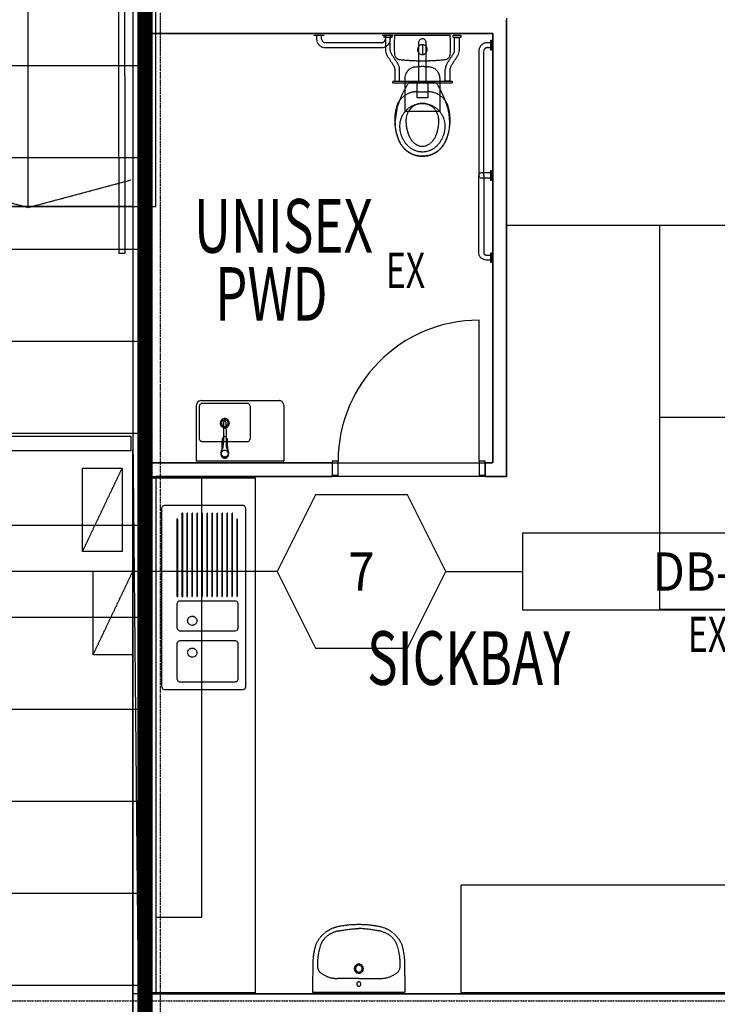
# Model space of a CAD drawing. Extents: x -9454 to 46944, y -5420 to 52034.
# Drawn here: x 23081 to 27635, y 6478 to 12900 of the extents above; entities that cross this region are included whole.
import ezdxf
from ezdxf.enums import TextEntityAlignment as Align

# ---------------------------------------------------------------- set-up
doc = ezdxf.new("R2010")
doc.units = 0
doc.header["$PDMODE"] = 1
for name, pattern in [('EDG-DASH-3', [4.5, 3, -1.5]), ('X-3209-C$0$EDG-1DOT-2', [5, 2, -1.4, 0.2, -1.4]), ('X-3209-C$0$EDG-DASH-3', [4.5, 3, -1.5])]:
    doc.linetypes.add(name, pattern=pattern)
for name, color, linetype in [('ARE-GEN', 7, 'EDG-DASH-3'), ('LIT-CIRC', 6, 'CONTINUOUS'), ('SYM-050', 6, 'CONTINUOUS'), ('SYM-ATT', 2, 'CONTINUOUS'), ('SYM-TEXT', 7, 'CONTINUOUS'), ('X-3209-C$0$A1_Plan_Pen_No__2', 31, 'X-3209-C$0$EDG-DASH-3'), ('X-3209-C$0$Archicad Doors_Pen_No__1', 11, 'CONTINUOUS'), ('X-3209-C$0$FloorFinishes_Pen_No__1', 31, 'X-3209-C$0$EDG-DASH-3'), ('X-3209-C$0$FloorStructural_Pen_No__2', 31, 'X-3209-C$0$EDG-DASH-3'), ('X-3209-C$0$JoineryMassing_Pen_No__2', 31, 'X-3209-C$0$EDG-DASH-3'), ('X-3209-C$0$New_0_Pen_No__1', 31, 'X-3209-C$0$EDG-DASH-3'), ('X-3209-C$0$New_FloorFinishes_Pen_No__1', 31, 'X-3209-C$0$EDG-DASH-3'), ('X-3209-C$0$New_FloorStructural_Pen_No__2', 31, 'X-3209-C$0$EDG-DASH-3'), ('X-3209-C$0$New_StairRamp_Pen_No__1', 31, 'X-3209-C$0$EDG-DASH-3'), ('X-3209-C$0$New_StairRamp_Pen_No__2', 31, 'X-3209-C$0$EDG-DASH-3'), ('X-3209-C$0$New_WallInternal_Pen_No__3', 8, 'CONTINUOUS'), ('X-3209-C$0$RCP-LINES', 11, 'CONTINUOUS'), ('X-3209-C$0$RoomName_Pen_No__1', 31, 'CONTINUOUS'), ('X-3209-C$0$SanitaryFittingsMassing_Pen_No__1', 31, 'X-3209-C$0$EDG-DASH-3'), ('X-3209-C$0$SanitaryFittingsMassing_Pen_No__2', 31, 'X-3209-C$0$EDG-DASH-3'), ('X-3209-C$0$WallExternal_Pen_No__1', 8, 'CONTINUOUS'), ('X-3209-C$0$WallExternal_Pen_No__3', 8, 'CONTINUOUS'), ('X-3209-C$0$WallInternal_Pen_No__3', 8, 'CONTINUOUS'), ('X-3209-C$0$X-ARC-GRID', 133, 'X-3209-C$0$EDG-1DOT-2'), ('X-XREF', 7, 'CONTINUOUS')]:
    doc.layers.add(name, color=color, linetype=linetype)
doc.styles.add('EDG', font='edg.shx', dxfattribs={"width": 0.9})
doc.styles.add('X-3209-C$0$EDG', font='edg.shx', dxfattribs={"width": 0.9})

# ---------------------------------------------------------------- blocks, each defined once
blk = doc.blocks.new('X-3209-C')
at = {"layer": 'X-3209-C$0$A1_Plan_Pen_No__2'}
for p, q in [((29035, 11557.9), (26260, 11557.9)), ((27260, 9053.7), (27260, 11557.9)), ((29035, 10305.8), (27260, 10305.8)), ((29035, 9053.7), (27260, 9053.7))]:
    blk.add_line(p, q, dxfattribs=at)
at = {"layer": 'X-3209-C$0$Archicad Doors_Pen_No__1'}
for p, q in [((26080, 10020), (26080, 10940)), ((25160, 10020), (25120, 10020)), ((25120, 10020), (25120, 9930)), ((25160, 9930), (25160, 10020)), ((26120, 10020), (26080, 10020)), ((26080, 10020), (26080, 9930)), ((26120, 9930), (26120, 10020)), ((25120, 10010), (25120, 9930)), ((25120, 10010), (25120, 9930)), ((26120, 10010), (26120, 9930)), ((26120, 10010), (26120, 9930)), ((25120, 9930), (25160, 9930)), ((25120, 9930), (25120, 9920)), ((26080, 9930), (26120, 9930)), ((26120, 9930), (26120, 9920))]:
    blk.add_line(p, q, dxfattribs=at)
blk.add_arc((26080, 10020), 920, 90, 180, dxfattribs=at)
at = {"layer": 'X-3209-C$0$FloorFinishes_Pen_No__1'}
for p, q in [((26260, 12910), (26260, 9920)), ((26170, 12810), (23910, 12810)), ((23910, 12810), (23910, 10010)), ((26170, 10010), (26170, 12810)), ((23910, 10010), (26170, 10010)), ((26260, 9920), (23970, 9920)), ((23970, 9920), (23970, 6545)), ((23970, 6545), (29080, 6545))]:
    blk.add_line(p, q, dxfattribs=at)
at = {"layer": 'X-3209-C$0$FloorStructural_Pen_No__2'}
for p, q in [((23910, 12910), (23910, 6455)), ((29135, 6545), (23820, 6545)), ((23820, 6545), (23820, 0))]:
    blk.add_line(p, q, dxfattribs=at)
at = {"layer": 'X-3209-C$0$JoineryMassing_Pen_No__2'}
for p, q in [((24620, 9910), (23920, 9910)), ((23920, 9910), (23920, 6555)), ((24620, 9910), (23920, 9910)), ((23920, 9910), (23920, 6545.8)), ((24270, 9920), (23970, 9920)), ((23970, 9920), (23970, 7045)), ((24270, 7045), (24270, 9920)), ((24620, 6555), (24620, 9910)), ((24620, 6545.8), (24620, 9910)), ((25960, 7255), (25960, 6555)), ((29025, 7255), (25960, 7255)), ((23970, 7045), (24270, 7045)), ((23920, 6555), (24620, 6555)), ((25960, 6555), (29025, 6555)), ((23920, 6545.8), (24620, 6545.8))]:
    blk.add_line(p, q, dxfattribs=at)
at = {"layer": 'X-3209-C$0$New_0_Pen_No__1'}
for p, q in [((23491.3, 9974.9), (23750.5, 9974.9)), ((23491.3, 9430.5), (23491.3, 9974.9)), ((23491.3, 9430.5), (23750.5, 9974.9)), ((23750.5, 9974.9), (23750.5, 9430.5)), ((23750.5, 9430.5), (23491.3, 9430.5)), ((23560.8, 9302), (23820, 9302)), ((23560.8, 8757.7), (23560.8, 9302)), ((23560.8, 8757.7), (23820, 9302)), ((23820, 9302), (23820, 8757.7)), ((23820, 8757.7), (23560.8, 8757.7))]:
    blk.add_line(p, q, dxfattribs=at)
at = {"layer": 'X-3209-C$0$New_FloorFinishes_Pen_No__1'}
for p, q in [((23970, 11680.4), (23970, 33627.3)), ((22470, 11680.4), (23970, 11680.4))]:
    blk.add_line(p, q, dxfattribs=at)
at = {"layer": 'X-3209-C$0$New_FloorStructural_Pen_No__2'}
for p, q in [((22460, 11680.4), (23820, 11680.4)), ((23820, 11680.4), (23820, 4200))]:
    blk.add_line(p, q, dxfattribs=at)
at = {"layer": 'X-3209-C$0$New_StairRamp_Pen_No__1'}
for p, q in [((23135, 19626.6), (23135, 11674.4)), ((23718, 19512.2), (23727.8, 11799)), ((23769.8, 11799), (23760, 19512.2)), ((23135, 11674.4), (22460, 11855.3)), ((23135, 11674.4), (23810, 11855.3)), ((23727.8, 11799), (23728.4, 11378)), ((23770.4, 11378), (23769.8, 11799)), ((23728.4, 11378), (23770.4, 11378))]:
    blk.add_line(p, q, dxfattribs=at)
at = {"layer": 'X-3209-C$0$New_StairRamp_Pen_No__2'}
for p, q in [((23820, 19632.6), (23820, 11680.4)), ((23820, 11680.4), (22470, 11680.4))]:
    blk.add_line(p, q, dxfattribs=at)
at = {"layer": 'X-3209-C$0$New_WallInternal_Pen_No__3'}
for p, q in [((23810, 10180.4), (20010, 10180.4)), ((21332.1, 10090.4), (23810, 10090.4))]:
    blk.add_line(p, q, dxfattribs=at)
at = {"layer": 'X-3209-C$0$RCP-LINES'}
for p, q in [((23820, 12900), (23820, 12810)), ((26260, 12810), (26260, 12900)), ((23820, 12810), (23820, 9950)), ((23910, 9950), (23910, 12810)), ((23920, 12810), (26160, 12810)), ((26170, 12810), (26170, 10010)), ((26260, 10010), (26260, 12810)), ((23912.1, 12600), (262.1, 12600)), ((23912.1, 12000), (262.1, 12000)), ((23912.1, 11400), (262.1, 11400)), ((23912.1, 10800), (262.1, 10800)), ((23912.1, 10200), (262.1, 10200)), ((23810, 10180.4), (20010, 10180.4)), ((23810, 10180.4), (20010, 10180.4)), ((23810, 10090.4), (23810, 10180.4)), ((23820, 10180.4), (23877.5, 4290)), ((20010, 10090.4), (23810, 10090.4)), ((21332.1, 10090.4), (23810, 10090.4)), ((23820.8, 4290), (23820.8, 10094.9)), ((25120, 10010), (23920, 10010)), ((25120, 10010), (25120, 9930)), ((26160, 10010), (26120, 10010)), ((26120, 10010), (26120, 9930)), ((26260, 9920), (26260, 10010)), ((23820, 9940), (23820, 6545)), ((23910, 6545), (23910, 9940)), ((23920, 9920), (25120, 9920)), ((25120, 9930), (25120, 9920)), ((26120, 9930), (26120, 9920)), ((26120, 9920), (26170, 9920)), ((26170, 9920), (26260, 9920)), ((26170, 9920), (26260, 9920)), ((23912.1, 9600), (262.1, 9600)), ((23912.1, 9000), (262.1, 9000)), ((23912.1, 8400), (262.1, 8400)), ((23912.1, 7800), (262.1, 7800)), ((23850, 7200), (200, 7200)), ((23850, 6600), (200, 6600)), ((23820, 6545), (23820, 6455)), ((29025, 6545), (23920, 6545))]:
    blk.add_line(p, q, dxfattribs=at)
at = {"layer": 'X-3209-C$0$SanitaryFittingsMassing_Pen_No__1'}
for p, q in [((25002.5, 12797), (25002.5, 12800)), ((25067.5, 12797), (25002.5, 12797)), ((25051, 12797), (25019, 12797)), ((25019, 12797), (25019, 12776)), ((25051, 12776), (25051, 12797)), ((25067.5, 12800), (25067.5, 12797)), ((25452.5, 12797), (25452.5, 12800)), ((25517.5, 12797), (25452.5, 12797)), ((25460, 12784), (25460, 12800)), ((25460, 12800), (25510, 12800)), ((25510, 12784), (25460, 12784)), ((25501, 12797), (25469, 12797)), ((25469, 12797), (25469, 12776)), ((25470, 12784), (25470, 12699.5)), ((25500, 12784), (25470, 12784)), ((25500, 12699.5), (25500, 12784)), ((25501, 12776), (25501, 12797)), ((25510, 12800), (25510, 12784)), ((25517.5, 12800), (25517.5, 12797)), ((25531.2, 12800), (25710, 12800)), ((25710, 12800), (25888.8, 12800)), ((25910, 12784), (25910, 12800)), ((25910, 12800), (25960, 12800)), ((25960, 12784), (25910, 12784)), ((25920, 12699.5), (25920, 12784)), ((25920, 12784), (25950, 12784)), ((25950, 12784), (25950, 12699.5)), ((25960, 12800), (25960, 12784)), ((25443, 12750), (25077, 12750)), ((25077, 12718), (25443, 12718)), ((25685, 12750), (25685, 12494.6)), ((25710, 12737), (25710, 12673)), ((25735, 12494.6), (25735, 12750)), ((26157, 12750), (26134, 12750)), ((26134, 12718), (26157, 12718)), ((26157, 12701.5), (26157, 12766.5)), ((26157, 12766.5), (26160, 12766.5)), ((26157, 12718), (26157, 12750)), ((26160, 12766.5), (26160, 12701.5)), ((25480.4, 12664.4), (25524.8, 12596)), ((25549.9, 12612.5), (25505.5, 12680.9)), ((25870.1, 12612.5), (25914.5, 12680.9)), ((25939.6, 12664.4), (25895.2, 12596)), ((26078, 12694), (26078, 11884)), ((26110, 11884), (26110, 12694)), ((26160, 12701.5), (26157, 12701.5)), ((25524.8, 12596), (25530.6, 12576.7)), ((25895.2, 12596), (25889.4, 12576.7)), ((25530.6, 12576.7), (25530.6, 12500)), ((25560.5, 12500), (25560.5, 12576.7)), ((25859.5, 12500), (25859.5, 12576.7)), ((25889.4, 12576.7), (25889.4, 12500)), ((25516.5, 12485), (25516.5, 12500)), ((25516.5, 12500), (25903.5, 12500)), ((25903.5, 12485), (25516.5, 12485)), ((25530.6, 12500), (25560.5, 12500)), ((25595, 12519.1), (25595, 12504.1)), ((25595, 12504.1), (25595, 12304.1)), ((25645, 12494.6), (25775, 12494.6)), ((25675, 12390), (25675, 12494.6)), ((25675, 12494.6), (25745, 12494.6)), ((25685, 12494.6), (25735, 12494.6)), ((25745, 12494.6), (25745, 12390)), ((25825, 12504.1), (25825, 12519.1)), ((25825, 12304.1), (25825, 12504.1)), ((25889.4, 12500), (25859.5, 12500)), ((25903.5, 12500), (25903.5, 12485)), ((25678.4, 12430), (25710, 12430)), ((25710, 12430), (25741.6, 12430)), ((25531.6, 12227.6), (25547.4, 12334.6)), ((25615.4, 12319.7), (25636.5, 12334.4)), ((25636.5, 12334.4), (25659.7, 12345.2)), ((25659.7, 12345.2), (25684.5, 12351.9)), ((25745, 12390), (25675, 12390)), ((25684.5, 12351.9), (25710, 12354.1)), ((25710, 12354.1), (25735.5, 12351.9)), ((25735.5, 12351.9), (25760.3, 12345.2)), ((25760.3, 12345.2), (25783.6, 12334.4)), ((25783.6, 12334.4), (25804.6, 12319.7)), ((25571.8, 12257.3), (25582.6, 12280.5)), ((25582.6, 12280.5), (25597.3, 12301.6)), ((25595, 12304.1), (25825, 12304.1)), ((25597.3, 12301.6), (25615.4, 12319.7)), ((25620.9, 12304.6), (25620.9, 12304.6)), ((25804.6, 12319.7), (25822.7, 12301.6)), ((25822.7, 12301.6), (25837.4, 12280.5)), ((25837.4, 12280.5), (25848.2, 12257.3)), ((25562.9, 12207), (25565.1, 12232.5)), ((25565.1, 12177.4), (25562.9, 12207)), ((25565.1, 12232.5), (25571.8, 12257.3)), ((25848.2, 12257.3), (25854.9, 12232.5)), ((25854.9, 12232.5), (25857.1, 12207)), ((25857.1, 12207), (25854.9, 12177.4)), ((25571.8, 12148.7), (25565.1, 12177.4)), ((25582.6, 12121.7), (25571.8, 12148.7)), ((25848.2, 12148.7), (25837.4, 12121.7)), ((25854.9, 12177.4), (25848.2, 12148.7)), ((25597.3, 12097.4), (25582.6, 12121.7)), ((25615.4, 12076.4), (25597.3, 12097.4)), ((25636.5, 12059.3), (25615.4, 12076.4)), ((25804.6, 12076.4), (25783.6, 12059.3)), ((25822.7, 12097.4), (25804.6, 12076.4)), ((25837.4, 12121.7), (25822.7, 12097.4)), ((25659.7, 12046.8), (25636.5, 12059.3)), ((25684.5, 12039.1), (25659.7, 12046.8)), ((25710, 12036.5), (25684.5, 12039.1)), ((25735.5, 12039.1), (25710, 12036.5)), ((25760.3, 12046.8), (25735.5, 12039.1)), ((25783.6, 12059.3), (25760.3, 12046.8)), ((26078, 11378.4), (26078, 11884)), ((26157, 11900), (26094, 11900)), ((26110, 11884), (26110, 11378.4)), ((26157, 11851.5), (26157, 11916.5)), ((26157, 11916.5), (26160, 11916.5)), ((26157, 11868), (26157, 11900)), ((26160, 11916.5), (26160, 11851.5)), ((26094, 11868), (26157, 11868)), ((26160, 11851.5), (26157, 11851.5)), ((26078.2, 11374.3), (26078, 11378.4)), ((26078.9, 11370.3), (26078.2, 11374.3)), ((26079.9, 11366.3), (26078.9, 11370.3)), ((26110, 11378.4), (26110.1, 11377.1)), ((26110.1, 11377.1), (26110.4, 11375.9)), ((26110.4, 11375.9), (26110.8, 11374.6)), ((26110.8, 11374.6), (26111.4, 11373.4)), ((26111.4, 11373.4), (26112.2, 11372.2)), ((26112.2, 11372.2), (26113.2, 11371.1)), ((26113.2, 11371.1), (26114.3, 11370)), ((26114.3, 11370), (26115.6, 11369)), ((26115.6, 11369), (26117, 11368.1)), ((26117, 11368.1), (26118.6, 11367.2)), ((26157, 11315.3), (26157, 11380.3)), ((26157, 11380.3), (26160, 11380.3)), ((26160, 11380.3), (26160, 11315.3)), ((26081.4, 11362.5), (26079.9, 11366.3)), ((26083.2, 11358.7), (26081.4, 11362.5)), ((26085.5, 11355.1), (26083.2, 11358.7)), ((26088.1, 11351.7), (26085.5, 11355.1)), ((26091.1, 11348.4), (26088.1, 11351.7)), ((26094.4, 11345.4), (26091.1, 11348.4)), ((26098, 11342.7), (26094.4, 11345.4)), ((26101.9, 11340.2), (26098, 11342.7)), ((26106, 11338), (26101.9, 11340.2)), ((26110.3, 11336.1), (26106, 11338)), ((26114.8, 11334.6), (26110.3, 11336.1)), ((26119.5, 11333.4), (26114.8, 11334.6)), ((26118.6, 11367.2), (26120.2, 11366.4)), ((26124.3, 11332.5), (26119.5, 11333.4)), ((26120.2, 11366.4), (26122, 11365.7)), ((26122, 11365.7), (26123.9, 11365.1)), ((26123.9, 11365.1), (26125.8, 11364.7)), ((26129.1, 11331.9), (26124.3, 11332.5)), ((26125.8, 11364.7), (26127.8, 11364.3)), ((26127.8, 11364.3), (26129.8, 11364)), ((26134, 11331.8), (26129.1, 11331.9)), ((26129.8, 11364), (26131.9, 11363.8)), ((26131.9, 11363.8), (26134, 11363.8)), ((26134, 11363.8), (26157, 11363.8)), ((26157, 11331.8), (26134, 11331.8)), ((26157, 11363.8), (26157, 11331.8)), ((26160, 11315.3), (26157, 11315.3)), ((24412.5, 10274.3), (24411.5, 10197.7)), ((24427.5, 10274.3), (24428.5, 10197.7)), ((24402.6, 10106.4), (24405.2, 10166)), ((24411.5, 10197.7), (24410.4, 10120.1)), ((24428.5, 10197.7), (24429.6, 10120.1)), ((24434.8, 10166), (24437.4, 10106.4)), ((24007.8, 9711.2), (24007.8, 8551.2)), ((24537.8, 9731.2), (24027.8, 9731.2)), ((24557.8, 8551.2), (24557.8, 9711.2)), ((24112.8, 9641.2), (24107.8, 9641.2)), ((24107.8, 9641.2), (24107.8, 9138.2)), ((24112.8, 9138.2), (24112.8, 9641.2)), ((24145.3, 9681.2), (24140.3, 9681.2)), ((24140.3, 9681.2), (24140.3, 9138.2)), ((24145.3, 9138.2), (24145.3, 9681.2)), ((24177.8, 9681.2), (24172.8, 9681.2)), ((24172.8, 9681.2), (24172.8, 9138.2)), ((24177.8, 9138.2), (24177.8, 9681.2)), ((24210.3, 9681.2), (24205.3, 9681.2)), ((24205.3, 9681.2), (24205.3, 9138.2)), ((24210.3, 9138.2), (24210.3, 9681.2)), ((24242.8, 9681.2), (24237.8, 9681.2)), ((24237.8, 9681.2), (24237.8, 9138.2)), ((24242.8, 9138.2), (24242.8, 9681.2)), ((24275.3, 9681.2), (24270.3, 9681.2)), ((24270.3, 9681.2), (24270.3, 9138.2)), ((24275.3, 9138.2), (24275.3, 9681.2)), ((24307.8, 9681.2), (24302.8, 9681.2)), ((24302.8, 9681.2), (24302.8, 9138.2)), ((24307.8, 9138.2), (24307.8, 9681.2)), ((24340.3, 9681.2), (24335.3, 9681.2)), ((24335.3, 9681.2), (24335.3, 9138.2)), ((24340.3, 9138.2), (24340.3, 9681.2)), ((24372.8, 9681.2), (24367.8, 9681.2)), ((24367.8, 9681.2), (24367.8, 9138.2)), ((24372.8, 9138.2), (24372.8, 9681.2)), ((24405.3, 9681.2), (24400.3, 9681.2)), ((24400.3, 9681.2), (24400.3, 9138.2)), ((24405.3, 9138.2), (24405.3, 9681.2)), ((24437.8, 9681.2), (24432.8, 9681.2)), ((24432.8, 9681.2), (24432.8, 9138.2)), ((24437.8, 9138.2), (24437.8, 9681.2)), ((24470.3, 9681.2), (24465.3, 9681.2)), ((24465.3, 9681.2), (24465.3, 9138.2)), ((24470.3, 9138.2), (24470.3, 9681.2)), ((24502.8, 9641.2), (24497.8, 9641.2)), ((24497.8, 9641.2), (24497.8, 9138.2)), ((24502.8, 9138.2), (24502.8, 9641.2)), ((24107.8, 9138.2), (24112.8, 9138.2)), ((24140.3, 9138.2), (24145.3, 9138.2)), ((24172.8, 9138.2), (24177.8, 9138.2)), ((24205.3, 9138.2), (24210.3, 9138.2)), ((24237.8, 9138.2), (24242.8, 9138.2)), ((24270.3, 9138.2), (24275.3, 9138.2)), ((24302.8, 9138.2), (24307.8, 9138.2)), ((24335.3, 9138.2), (24340.3, 9138.2)), ((24367.8, 9138.2), (24372.8, 9138.2)), ((24400.3, 9138.2), (24405.3, 9138.2)), ((24432.8, 9138.2), (24437.8, 9138.2)), ((24465.3, 9138.2), (24470.3, 9138.2)), ((24497.8, 9138.2), (24502.8, 9138.2)), ((24107.8, 9088.2), (24107.8, 8934.2)), ((24487.8, 9108.2), (24127.8, 9108.2)), ((24507.8, 8934.2), (24507.8, 9088.2)), ((24127.8, 8914.2), (24487.8, 8914.2)), ((24107.8, 8828.2), (24107.8, 8601.2)), ((24487.8, 8848.2), (24127.8, 8848.2)), ((24507.8, 8601.2), (24507.8, 8828.2)), ((24127.8, 8581.2), (24487.8, 8581.2)), ((24027.8, 8531.2), (24537.8, 8531.2)), ((25057.5, 6930.5), (25084.9, 6953.5)), ((25084.9, 6953.5), (25115.9, 6971.4)), ((25115.9, 6971.4), (25149.5, 6983.6)), ((25149.5, 6983.6), (25178.7, 6989.7)), ((25163.7, 6956.2), (25222.7, 6965.9)), ((25178.7, 6989.7), (25236.7, 6997.3)), ((25222.7, 6965.9), (25282.3, 6971.6)), ((25236.7, 6997.3), (25295.1, 6999.9)), ((25282.3, 6971.6), (25295.1, 6971.6)), ((25295.1, 6999.9), (25353.5, 6997.3)), ((25307.9, 6971.6), (25295.1, 6971.6)), ((25367.5, 6965.9), (25307.9, 6971.6)), ((25353.5, 6997.3), (25411.5, 6989.7)), ((25426.5, 6956.2), (25367.5, 6965.9)), ((25411.5, 6989.7), (25440.7, 6983.6)), ((25440.7, 6983.6), (25474.3, 6971.4)), ((25474.3, 6971.4), (25505.3, 6953.5)), ((25505.3, 6953.5), (25532.7, 6930.5)), ((25006.2, 6831.5), (25016.6, 6872.1)), ((25016.6, 6872.1), (25034.5, 6903.1)), ((25034.5, 6903.1), (25057.5, 6930.5)), ((25532.7, 6930.5), (25555.7, 6903.1)), ((25555.7, 6903.1), (25573.6, 6872.1)), ((25573.6, 6872.1), (25583.9, 6831.5)), ((25000.8, 6800.8), (25006.2, 6831.5)), ((25583.9, 6831.5), (25589.3, 6800.8)), ((24996.5, 6738.7), (24997.6, 6769.8)), ((24997.6, 6769.8), (25000.8, 6800.8)), ((25589.3, 6800.8), (25592.6, 6769.8)), ((25592.6, 6769.8), (25593.7, 6738.7)), ((24995.1, 6555), (24996.5, 6738.7)), ((25593.7, 6738.7), (25595.1, 6555)), ((25295.1, 6646.1), (25156.7, 6646.1)), ((25295.1, 6646.1), (25433.5, 6646.1)), ((25595.1, 6555), (24995.1, 6555))]:
    blk.add_line(p, q, dxfattribs=at)
for centre in [(24207.8, 8979.2), (24207.8, 8771.2)]:
    blk.add_circle(centre, 30, dxfattribs=at)
for centre, radius, start, end in [((26233.3, 12730.8), 707.5, 174.54738, 184.521), ((25531.2, 12797.8), 2.21, 90, 174.54738), ((25888.8, 12797.8), 2.21, 5.45262, 90), ((25186.7, 12730.8), 707.5, 355.479, 5.45262), ((25077, 12776), 58, 180, 270), ((25077, 12776), 26, 180, 270), ((25443, 12776), 58, 270, 0), ((25443, 12776), 26, 270, 0), ((25710, 12705), 32, 0, 180), ((25710, 12750), 25, 0, 180), ((26134, 12694), 56, 90, 180), ((26134, 12694), 24, 90, 180), ((25534.4, 12699.5), 64.4, 180, 213.00872), ((25534.1, 12699.5), 34.1, 179.95726, 212.98852), ((25566.1, 12678), 38.2, 184.521, 263.81837), ((25710, 12705), 32, 180, 0), ((25853.9, 12678), 38.2, 276.18163, 355.479), ((25885.9, 12699.5), 34.1, 327.01148, 0.04274), ((25885.6, 12699.5), 64.4, 326.99128, 0), ((25494.7, 12576.7), 65.8, 0, 32.98692), ((25710, 14006.4), 1374.4, 263.81837, 276.18163), ((25667, 12520.1), 70.6, 102.26407, 137.29061), ((25710, 12229.1), 364.7, 80.84752, 99.15234), ((25753, 12520.1), 70.6, 42.71562, 77.73523), ((25925.3, 12576.7), 65.8, 147.01308, 180), ((25684, 12511.1), 89.4, 140.44525, 174.86362), ((25736, 12511.1), 89.4, 5.13638, 39.55967), ((26161.8, 12142.1), 643.9, 149.09271, 162.60351), ((25645.1, 12454.4), 40.2, 90.14253, 152.73066), ((25774.9, 12454.4), 40.2, 27.26686, 89.85747), ((25258.2, 12142.1), 643.9, 17.39649, 30.90708), ((25675.8, 12285.9), 144.1, 88.96632, 152.97181), ((25744.2, 12285.9), 144.1, 27.02725, 91.03368), ((25852, 12244), 323, 160.57768, 206.35877), ((25710, 12248.6), 105.2, 32.14966, 147.85034), ((25568, 12244), 323, 333.64122, 19.4219), ((25519, 12227.6), 369.4, 0, 16.83592), ((25725.7, 12239.8), 123.2, 148.27064, 180.60455), ((25694.3, 12239.8), 123.2, 359.39544, 31.72936), ((25801.2, 12224.8), 269.7, 179.40496, 199.76556), ((25857.5, 12240.8), 255, 180.51677, 200.33241), ((25562.5, 12240.8), 255, 339.6675, 359.48323), ((25618.8, 12224.8), 269.7, 340.23471, 0.59494), ((25753.9, 12200.4), 143.8, 199.58147, 220.34623), ((25666.1, 12200.4), 143.8, 319.65368, 340.41837), ((25727.8, 12189.9), 189, 197.33232, 234.6273), ((25705.8, 12172), 160, 206.501, 271.5048), ((25716.2, 12167.7), 93.9, 220.03213, 248.0498), ((25710, 12141.4), 67.4, 244.57691, 295.42099), ((25714.2, 12172), 160, 268.49633, 333.49899), ((25703.8, 12167.7), 93.9, 291.9487, 319.96772), ((25692.2, 12189.9), 189, 305.37203, 342.66806), ((25710, 12185.2), 175.2, 238.48674, 301.51253), ((26094, 11884), 16, 90, 270), ((24420, 10274.3), 7.5, 90, 180), ((24420, 10274.3), 7.5, 0, 90), ((24420, 10165.4), 14.8, 2.32153, 177.67847), ((24420, 10075.6), 26, 143.92399, 270), ((24420, 10065), 25.3, 0, 180), ((24420, 10073.9), 25.3, 154.24473, 270), ((24347.3, 10108.9), 55.4, 334.31422, 357.41154), ((24365.7, 10120.7), 44.7, 318.15969, 359.18787), ((24420, 10075.6), 26, 270, 36.07601), ((24420, 10073.9), 25.3, 270, 25.75527), ((24474.3, 10120.7), 44.7, 180.81213, 221.84031), ((24492.5, 10108.8), 55.1, 182.4979, 205.69996), ((24420, 10065), 25.3, 180, 0), ((24027.8, 9711.2), 20, 90, 180), ((24537.8, 9711.2), 20, 0, 90), ((24127.8, 9088.2), 20, 90, 180), ((24487.8, 9088.2), 20, 0, 90), ((24127.8, 8934.2), 20, 180, 270), ((24487.8, 8934.2), 20, 270, 0), ((24127.8, 8828.2), 20, 90, 180), ((24487.8, 8828.2), 20, 0, 90), ((24027.8, 8551.2), 20, 180, 270), ((24127.8, 8601.2), 20, 180, 270), ((24487.8, 8601.2), 20, 270, 0), ((24537.8, 8551.2), 20, 270, 0), ((25202.6, 6759.4), 200.6, 101.1811, 118.58285), ((25387.6, 6759.4), 200.6, 61.41715, 78.8189), ((25174.1, 6816), 137.3, 119.43957, 159.04321), ((25416.1, 6816), 137.3, 20.95679, 60.56043), ((25431.5, 6735.5), 406.8, 161.42252, 181.69051), ((25158.7, 6735.5), 406.8, 358.30949, 18.57748), ((25080, 6726.3), 55.2, 182.90908, 224.9225), ((25154.3, 6822.5), 176.4, 230.01151, 270.77949), ((25295.1, 6710), 30, 0, 180), ((25295.1, 6710), 30, 180, 0), ((25295.1, 6710), 22, 0, 180), ((25295.1, 6710), 22, 180, 0), ((25435.9, 6822.5), 176.4, 269.22051, 309.98849), ((25510.2, 6726.3), 55.2, 315.0775, 357.09092), ((25295.1, 6610), 14, 0, 180), ((25295.1, 6610), 14, 180, 0)]:
    blk.add_arc(centre, radius, start, end, dxfattribs=at)
for p in [(24507.8, 8934.2), (24507.8, 8601.2)]:
    blk.add_point(p, dxfattribs=at)
at = {"layer": 'X-3209-C$0$SanitaryFittingsMassing_Pen_No__2'}
for p, q in [((24265, 10415), (24775, 10415)), ((24235, 10021), (24235, 10385)), ((24253, 10377), (24253, 10169)), ((24567, 10397), (24273, 10397)), ((24587, 10169), (24587, 10377)), ((24805, 10385), (24805, 10021)), ((24273, 10149), (24420, 10149)), ((24420, 10149), (24567, 10149)), ((24520, 10020), (24234, 10020)), ((24804, 10020), (24520, 10020))]:
    blk.add_line(p, q, dxfattribs=at)
for centre, radius, start, end in [((24265, 10385), 30, 90, 180), ((24775, 10385), 30, 0, 90), ((24273, 10377), 20, 90, 180), ((24567, 10377), 20, 360, 90), ((24420, 10268), 30, 0, 180), ((24420, 10268), 22, 0, 180), ((24420, 10268), 30, 180, 0), ((24420, 10268), 22, 180, 0), ((24273, 10169), 20, 180, 270), ((24567, 10169), 20, 270, 0), ((24234, 10021), 1, 360, 270), ((24804, 10021), 1, 270, 0)]:
    blk.add_arc(centre, radius, start, end, dxfattribs=at)
at = {"layer": 'X-3209-C$0$WallExternal_Pen_No__1'}
for p, q in [((25120, 10010), (25120, 9930)), ((26120, 10010), (26120, 9930)), ((25120, 9930), (25120, 9920)), ((26120, 9930), (26120, 9920))]:
    blk.add_line(p, q, dxfattribs=at)
at = {"layer": 'X-3209-C$0$WallExternal_Pen_No__3'}
for p, q in [((26260, 12810), (26260, 12900)), ((23920, 12810), (26160, 12810)), ((26170, 12810), (26170, 10010)), ((26260, 10010), (26260, 12810)), ((25120, 10010), (23920, 10010)), ((26160, 10010), (26120, 10010)), ((26260, 9920), (26260, 10010)), ((23920, 9920), (25120, 9920)), ((26120, 9920), (26170, 9920)), ((26170, 9920), (26260, 9920)), ((26170, 9920), (26260, 9920))]:
    blk.add_line(p, q, dxfattribs=at)
at = {"layer": 'X-3209-C$0$WallInternal_Pen_No__3'}
for p, q in [((23820, 12900), (23820, 12810)), ((23820, 12810), (23820, 9950)), ((23910, 9950), (23910, 12810)), ((23820, 9940), (23820, 6545)), ((23910, 6545), (23910, 9940)), ((23820, 6545), (23820, 6455)), ((29025, 6545), (23920, 6545))]:
    blk.add_line(p, q, dxfattribs=at)
at = {"layer": 'X-3209-C$0$X-ARC-GRID'}
for p, q in [((24000, -4809), (24000, 38912.3)), ((-4575, 6500), (38170, 6500))]:
    blk.add_line(p, q, dxfattribs=at)
at = {"layer": 'X-3209-C$0$RoomName_Pen_No__1', "style": 'X-3209-C$0$EDG', "width": 0.7}
for s, height, p in [('UNISEX', 350, (24219.2, 11380)), ('EX', 231, (25471.6, 11149.7)), ('PWD', 350, (24356.4, 10936.2)), ('EX', 231, (27443.2, 8774.5)), ('SICKBAY', 350, (25349.1, 8561))]:
    blk.add_text(s, height=height, dxfattribs=at).set_placement(p)
blk = doc.blocks.new('REF-CHAN')
at = {"layer": 'SYM-050', "color": 0, "linetype": 'ByBlock'}
blk.add_lwpolyline([(-300, 500), (300, 500), (550, 0), (300, -500), (-300, -500), (-550, 0)], close=True, dxfattribs=at)
at = {"layer": 'SYM-ATT', "linetype": 'ByBlock', "style": 'EDG', "width": 0.9}
blk.add_attdef('EQUIP', (650, 100), '', height=200, dxfattribs=at)
at = {"layer": 'SYM-ATT', "color": 255, "linetype": 'ByBlock', "style": 'EDG', "width": 0.9}
for tag, flags in [('TYPE', 3), ('RATING', 3), ('MOUNT', 3), ('NAME', 3), ('ID', 9)]:
    blk.add_attdef(tag, (0, 0), '', height=200, dxfattribs=dict(at, flags=flags))
at = {"layer": 'SYM-ATT', "linetype": 'ByBlock', "style": 'EDG', "width": 0.9}
blk.add_attdef('CHAN', text='', height=250, dxfattribs=at).set_placement((0, 0), align=Align.MIDDLE_CENTER)
at = {"layer": 'SYM-TEXT', "color": 255, "linetype": 'ByBlock', "style": 'EDG', "width": 0.9, "flags": 3}
blk.add_attdef('TEXT', (0, 0), '', height=200, dxfattribs=at)
blk = doc.blocks.new('REF-CIRC')
at = {"layer": 'SYM-050', "color": 0, "linetype": 'ByBlock'}
blk.add_lwpolyline([(-1500, 250), (1500, 250), (1500, -250), (-1500, -250)], close=True, dxfattribs=at)
at = {"layer": 'SYM-ATT', "linetype": 'ByBlock', "style": 'EDG', "width": 0.9}
for tag, height, p in [('EQUIP', 200, (0, 450)), ('CHAN', 250, (0, 0))]:
    blk.add_attdef(tag, text='', height=height, dxfattribs=at).set_placement(p, align=Align.MIDDLE_CENTER)
at = {"layer": 'SYM-ATT', "color": 255, "linetype": 'ByBlock', "style": 'EDG', "width": 0.9}
for tag, flags in [('TYPE', 3), ('RATING', 3), ('MOUNT', 3), ('NAME', 3), ('ID', 9)]:
    blk.add_attdef(tag, (0, 0), '', height=200, dxfattribs=dict(at, flags=flags))
at = {"layer": 'SYM-TEXT', "color": 255, "linetype": 'ByBlock', "style": 'EDG', "width": 0.9, "flags": 3}
blk.add_attdef('TEXT', (0, 0), '', height=200, dxfattribs=at)

msp = doc.modelspace()

# ---------------------------------------------------------------- linework, layer by layer
at = {"layer": 'ARE-GEN', "const_width": 100}
msp.add_lwpolyline([(100, 33650), (100, 100), (23900, 100), (23900, 33650), (100, 33650)], dxfattribs=at)
at = {"layer": 'LIT-CIRC'}
for points in [[(24762.9, 9300), (22662.9, 9300)], [(25862.9, 9300), (26362.9, 9300)]]:
    msp.add_lwpolyline(points, dxfattribs=at)

# ---------------------------------------------------------------- block references
ref = msp.add_blockref('REF-CHAN', (25312.9, 9300), dxfattribs=dict(at, xscale=-1))
ref.add_attrib('CHAN', '7', dxfattribs={"layer": 'SYM-ATT', "linetype": 'ByBlock', "height": 250, "style": 'EDG', "width": 0.9}).set_placement((25312.9, 9300), align=Align.MIDDLE_CENTER)
ref = msp.add_blockref('REF-CIRC', (27862.9, 9300), dxfattribs=dict(at, xscale=-1))
ref.add_attrib('CHAN', 'DB-B - L7', dxfattribs={"layer": 'SYM-ATT', "linetype": 'ByBlock', "height": 250, "style": 'EDG', "width": 0.9}).set_placement((27862.9, 9300), align=Align.MIDDLE_CENTER)
at = {"layer": 'X-XREF'}
msp.add_blockref('X-3209-C', (0, 0), dxfattribs=at)

doc.saveas('drawing.dxf')
